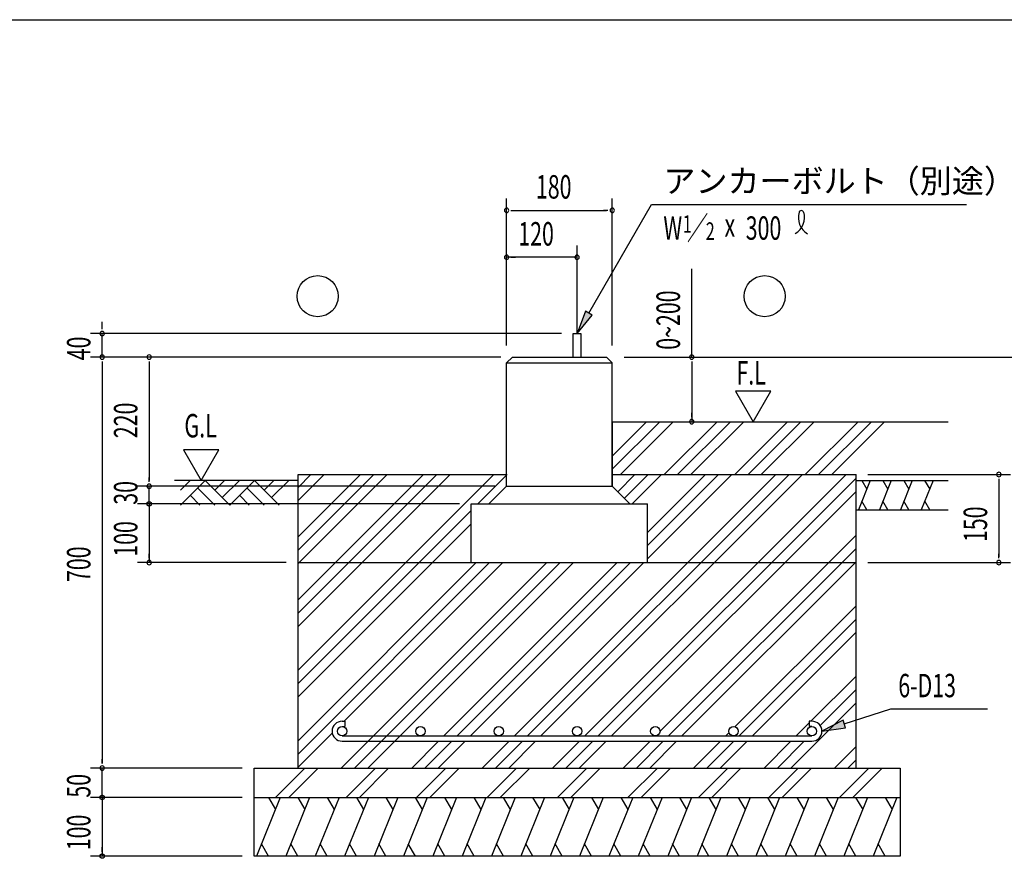
# Model space of a CAD drawing. Extents: x 868 to 32764, y 310 to 22484.
# Drawn here: x 16359 to 23065, y 16770 to 22484 of the extents above; entities that cross this region are included whole.
import ezdxf

# ---------------------------------------------------------------- set-up
doc = ezdxf.new("R2010")
doc.units = 0
doc.header["$LTSCALE"] = 80
for name, color, linetype in [('HATCH', 2, 'CONTINUOUS'), ('HIKIDASHI', 6, 'CONTINUOUS'), ('KISO_U', 6, 'CONTINUOUS'), ('SUNPOU', 4, 'CONTINUOUS'), ('U1', 3, 'CONTINUOUS'), ('U3', 6, 'CONTINUOUS'), ('WAKUSEN-01', 50, 'CONTINUOUS')]:
    doc.layers.add(name, color=color, linetype=linetype)
doc.styles.add('00', font='ROMANS', dxfattribs={"width": 0.666667, "bigfont": 'BIGFONT'})
doc.styles.add('01', font='ROMANS', dxfattribs={"height": 3, "bigfont": 'BIGFONT'})

msp = doc.modelspace()

# ---------------------------------------------------------------- linework, layer by layer
at = {"layer": 'HATCH'}
for p, q in [((22151.8, 19345), (22071, 19145)), ((22093.7, 19345), (22127.9, 19285.8)), ((22294.7, 19345), (22213.9, 19145)), ((22236.6, 19345), (22270.8, 19285.8)), ((22437.6, 19345), (22356.7, 19145)), ((22379.4, 19345), (22413.6, 19285.8)), ((22580.4, 19345), (22499.6, 19145)), ((22522.3, 19345), (22556.5, 19285.8)), ((22129.1, 19145), (22094.9, 19204.2)), ((22272, 19145), (22237.8, 19204.2)), ((22414.8, 19145), (22380.7, 19204.2)), ((22557.7, 19145), (22523.5, 19204.2)), ((18133.7, 17185), (17972, 16785)), ((18052.3, 17185), (18100.2, 17102.1)), ((18333.7, 17185), (18172, 16785)), ((18252.3, 17185), (18300.2, 17102.1)), ((18533.7, 17185), (18372, 16785)), ((18452.3, 17185), (18500.2, 17102.1)), ((18733.7, 17185), (18572, 16785)), ((18652.3, 17185), (18700.2, 17102.1)), ((18933.7, 17185), (18772, 16785)), ((18852.3, 17185), (18900.2, 17102.1)), ((19133.7, 17185), (18972, 16785)), ((19052.3, 17185), (19100.2, 17102.1)), ((19333.7, 17185), (19172, 16785)), ((19252.3, 17185), (19300.2, 17102.1)), ((19533.7, 17185), (19372, 16785)), ((19452.3, 17185), (19500.2, 17102.1)), ((19733.7, 17185), (19572, 16785)), ((19652.3, 17185), (19700.2, 17102.1)), ((19933.7, 17185), (19772, 16785)), ((19852.3, 17185), (19900.2, 17102.1)), ((20133.7, 17185), (19972, 16785)), ((20052.3, 17185), (20100.2, 17102.1)), ((20333.7, 17185), (20172, 16785)), ((20252.3, 17185), (20300.2, 17102.1)), ((20533.7, 17185), (20372, 16785)), ((20452.3, 17185), (20500.2, 17102.1)), ((20733.7, 17185), (20572, 16785)), ((20652.3, 17185), (20700.2, 17102.1)), ((20933.7, 17185), (20772, 16785)), ((20852.3, 17185), (20900.2, 17102.1)), ((21133.7, 17185), (20972, 16785)), ((21052.3, 17185), (21100.2, 17102.1)), ((21333.7, 17185), (21172, 16785)), ((21252.3, 17185), (21300.2, 17102.1)), ((21533.7, 17185), (21372, 16785)), ((21452.3, 17185), (21500.2, 17102.1)), ((21733.7, 17185), (21572, 16785)), ((21652.3, 17185), (21700.2, 17102.1)), ((21933.7, 17185), (21772, 16785)), ((21852.3, 17185), (21900.2, 17102.1)), ((22133.7, 17185), (21972, 16785)), ((22052.3, 17185), (22100.2, 17102.1)), ((22333.7, 17185), (22172, 16785)), ((22252.3, 17185), (22300.2, 17102.1)), ((18053.4, 16785), (18005.6, 16867.9)), ((18253.4, 16785), (18205.6, 16867.9)), ((18453.4, 16785), (18405.6, 16867.9)), ((18653.4, 16785), (18605.6, 16867.9)), ((18853.4, 16785), (18805.6, 16867.9)), ((19053.4, 16785), (19005.6, 16867.9)), ((19253.4, 16785), (19205.6, 16867.9)), ((19453.4, 16785), (19405.6, 16867.9)), ((19653.4, 16785), (19605.6, 16867.9)), ((19853.4, 16785), (19805.6, 16867.9)), ((20053.4, 16785), (20005.6, 16867.9)), ((20253.4, 16785), (20205.6, 16867.9)), ((20453.4, 16785), (20405.6, 16867.9)), ((20653.4, 16785), (20605.6, 16867.9)), ((20853.4, 16785), (20805.6, 16867.9)), ((21053.4, 16785), (21005.6, 16867.9)), ((21253.4, 16785), (21205.6, 16867.9)), ((21453.4, 16785), (21405.6, 16867.9)), ((21653.4, 16785), (21605.6, 16867.9)), ((21853.4, 16785), (21805.6, 16867.9)), ((22053.4, 16785), (22005.6, 16867.9)), ((22253.4, 16785), (22205.6, 16867.9))]:
    msp.add_line(p, q, dxfattribs=at)
at = {"layer": 'HIKIDASHI'}
for p, q in [((20234.7, 20483.6), (20662.8, 21225)), ((20662.8, 21225), (22806.8, 21225)), ((20211.6, 20496.9), (20154.7, 20345)), ((20154.7, 20345), (20257.8, 20470.2)), ((20257.8, 20470.2), (20211.6, 20496.9)), ((21975, 17685.3), (22291.1, 17787.5)), ((22291.1, 17787.5), (22950.3, 17787.5)), ((21966.8, 17710.6), (21822.7, 17636)), ((21983.2, 17659.9), (21966.8, 17710.6)), ((21822.7, 17636), (21983.2, 17659.9))]:
    msp.add_line(p, q, dxfattribs=at)
for centre, radius, start, end in [((21571.2, 21138.9), 132.7, 301.77123, 15.14039), ((21794.6, 21136.8), 132.7, 164.85961, 237.5045), ((21681.8, 21167.3), 15.9, 15.14039, 164.85961)]:
    msp.add_arc(centre, radius, start, end, dxfattribs=at)
for points in [[(20211.6, 20496.9), (20257.8, 20470.2), (20154.7, 20345)], [(21966.8, 17710.6), (21983.2, 17659.9), (21822.7, 17636)]]:
    msp.add_solid(points, dxfattribs=at)
at = {"layer": 'KISO_U'}
for p, q in [((20394.7, 19511), (20628.7, 19745)), ((20394.7, 19420.5), (20719.2, 19745)), ((20449.7, 19385), (20809.7, 19745)), ((20748.7, 19385), (21108.7, 19745)), ((20839.2, 19385), (21199.2, 19745)), ((20929.7, 19385), (21289.7, 19745)), ((21228.7, 19385), (21588.7, 19745)), ((21319.2, 19385), (21679.2, 19745)), ((21409.7, 19385), (21769.7, 19745)), ((21708.7, 19385), (22068.7, 19745)), ((21799.2, 19385), (22159.2, 19745)), ((21889.7, 19385), (22249.7, 19745)), ((18254.7, 19297.4), (18342.3, 19385)), ((18254.7, 19206.9), (18432.8, 19385)), ((18254.7, 18959.5), (18680.2, 19385)), ((18254.7, 18869), (18770.7, 19385)), ((18254.7, 18778.5), (18861.2, 19385)), ((18254.7, 18440.5), (19199.2, 19385)), ((18254.7, 18350), (19289.7, 19385)), ((18254.7, 18051), (19588.7, 19385)), ((18254.7, 18531), (19108.7, 19385)), ((19479.2, 19185), (19679.2, 19385)), ((19727.7, 17604), (21508.7, 19385)), ((19818.2, 17604), (21599.2, 19385)), ((19908.7, 17604), (21689.7, 19385)), ((20207.7, 17604), (21988.7, 19385)), ((20431.7, 19268), (20548.7, 19385)), ((20476.9, 19222.8), (20639.2, 19385)), ((20529.7, 19185), (20729.7, 19385)), ((20634.7, 18900.5), (21119.2, 19385)), ((20634.7, 18810), (21209.7, 19385)), ((20634.7, 18991), (21028.7, 19385)), ((20298.2, 17604), (22054.7, 19360.5)), ((20388.7, 17604), (22054.7, 19270)), ((18254.7, 17960.5), (19434.7, 19140.5)), ((18254.7, 17870), (19434.7, 19050)), ((20719.9, 17636.2), (22054.7, 18971)), ((20778.2, 17604), (22054.7, 18880.5)), ((18254.7, 17480.5), (19559.2, 18785)), ((18254.7, 17571), (19468.7, 18785)), ((18548.7, 17385), (19948.7, 18785)), ((18568.7, 17704), (19649.7, 18785)), ((18639.2, 17385), (20039.2, 18785)), ((18729.7, 17385), (20129.7, 18785)), ((19247.7, 17604), (20428.7, 18785)), ((19338.2, 17604), (20519.2, 18785)), ((19428.7, 17604), (20609.7, 18785)), ((20868.7, 17604), (22054.7, 18790)), ((21230.3, 17666.7), (22054.7, 18491)), ((21258.2, 17604), (22054.7, 18400.5)), ((21348.7, 17604), (22054.7, 18310)), ((21747.7, 17704), (22054.7, 18011)), ((21809.9, 17675.8), (22054.7, 17920.5)), ((21609.7, 17385), (22054.7, 17830)), ((21647.7, 17604), (21736.7, 17693.1)), ((18254.7, 17390), (18487.9, 17623.2)), ((21167.7, 17604), (21190.5, 17626.8)), ((19028.7, 17385), (19211.7, 17568)), ((19119.2, 17385), (19302.2, 17568)), ((19209.7, 17385), (19392.7, 17568)), ((19508.7, 17385), (19691.7, 17568)), ((19599.2, 17385), (19782.2, 17568)), ((19689.7, 17385), (19872.7, 17568)), ((19988.7, 17385), (20171.7, 17568)), ((20079.2, 17385), (20262.2, 17568)), ((20169.7, 17385), (20352.7, 17568)), ((20468.7, 17385), (20651.7, 17568)), ((20559.2, 17385), (20742.2, 17568)), ((20649.7, 17385), (20832.7, 17568)), ((20948.7, 17385), (21131.7, 17568)), ((21039.2, 17385), (21222.2, 17568)), ((21129.7, 17385), (21312.7, 17568)), ((21428.7, 17385), (21611.7, 17568)), ((21519.2, 17385), (21702.2, 17568)), ((21908.7, 17385), (22054.7, 17531)), ((21999.2, 17385), (22054.7, 17440.5)), ((18101.7, 17185), (18301.7, 17385)), ((18192.2, 17185), (18390.9, 17383.7)), ((18581.7, 17185), (18781.7, 17385)), ((18672.2, 17185), (18870.9, 17383.7)), ((19061.7, 17185), (19261.7, 17385)), ((19152.2, 17185), (19350.9, 17383.7)), ((19541.7, 17185), (19741.7, 17385)), ((19632.2, 17185), (19832.2, 17385)), ((20021.7, 17185), (20221.7, 17385)), ((20112.2, 17185), (20312.2, 17385)), ((20501.7, 17185), (20701.7, 17385)), ((20592.2, 17185), (20790.9, 17383.7)), ((20981.7, 17185), (21181.7, 17385)), ((21072.2, 17185), (21270.9, 17383.7)), ((21461.7, 17185), (21661.7, 17385)), ((21552.2, 17185), (21750.9, 17383.7)), ((21941.7, 17185), (22141.7, 17385)), ((22032.2, 17185), (22232.2, 17385))]:
    msp.add_line(p, q, dxfattribs=at)
at = {"layer": 'SUNPOU'}
for p, q in [((19674.7, 20265), (19674.7, 21265)), ((20394.7, 20265), (20394.7, 21265)), ((19704.7, 21185), (19734.7, 21185)), ((19714.7, 21185), (20354.7, 21185)), ((20364.7, 21185), (20334.7, 21185)), ((19674.7, 20265), (19674.7, 20945)), ((20154.7, 20345), (20154.7, 20945)), ((20154.7, 20865), (19674.7, 20865)), ((19704.7, 20865), (19734.7, 20865)), ((20124.7, 20865), (20094.7, 20865)), ((20935.8, 20185), (20935.8, 20786.8)), ((16920.6, 20385), (16920.6, 20425)), ((16920.6, 20375), (16920.6, 20405)), ((20048.7, 20345), (16840.6, 20345)), ((16920.6, 20185), (16920.6, 20345)), ((19594.7, 20185), (16840.6, 20185)), ((19594.7, 20185), (16840.6, 20185)), ((19634.7, 20185), (16840.6, 20185)), ((20474.7, 20185), (23427.7, 20185)), ((16920.6, 20155), (16920.6, 20125)), ((16920.6, 20155), (16920.6, 20125)), ((16920.6, 20145), (16920.6, 17415)), ((16920.6, 20145), (16920.6, 20105)), ((17240.6, 20155), (17240.6, 20125)), ((17240.6, 20145), (17240.6, 19345)), ((20935.8, 20155), (20935.8, 20125)), ((20935.8, 20145), (20935.8, 19745)), ((21474.6, 19952.7), (21234.8, 19952.7)), ((21234.8, 19952.7), (21354.7, 19745)), ((21354.7, 19745), (21474.6, 19952.7)), ((20935.8, 19775), (20935.8, 19805)), ((17715.2, 19552.7), (17475.3, 19552.7)), ((17475.3, 19552.7), (17595.2, 19345)), ((17595.2, 19345), (17715.2, 19552.7)), ((22134.7, 19385), (23107.7, 19385)), ((17240.6, 19335), (17240.6, 19365)), ((17240.6, 19335), (17240.6, 19365)), ((17240.6, 19335), (17240.6, 19365)), ((23027.7, 19355), (23027.7, 19325)), ((23027.7, 19345), (23027.7, 18825)), ((17434.7, 19305), (17160.6, 19305)), ((17434.7, 19305), (17160.6, 19305)), ((17434.7, 19305), (17160.6, 19305)), ((19594.7, 19305), (17160.6, 19305)), ((17240.6, 19185), (17240.6, 19305)), ((17240.6, 19225), (17240.6, 19265)), ((17434.7, 19185), (17160.6, 19185)), ((19354.7, 19185), (17160.6, 19185)), ((17240.6, 19215), (17240.6, 19245)), ((17240.6, 19185), (17240.6, 18785)), ((17240.6, 19155), (17240.6, 19125)), ((17240.6, 19145), (17240.6, 19105)), ((17240.6, 18815), (17240.6, 18845)), ((23027.7, 18815), (23027.7, 18845)), ((18174.7, 18785), (17160.6, 18785)), ((22134.7, 18785), (23107.7, 18785)), ((16920.6, 17415), (16920.6, 17445)), ((17874.7, 17385), (16840.6, 17385)), ((16920.6, 17185), (16920.6, 17385)), ((16920.6, 17225), (16920.6, 17265)), ((16920.6, 17215), (16920.6, 17245)), ((17874.7, 17185), (16840.6, 17185)), ((17874.7, 17185), (16840.6, 17185)), ((16920.6, 17185), (16920.6, 16785)), ((16920.6, 17155), (16920.6, 17125)), ((16920.6, 17145), (16920.6, 17105)), ((16920.6, 16815), (16920.6, 16845)), ((17874.7, 16785), (16840.6, 16785))]:
    msp.add_line(p, q, dxfattribs=at)
for points in [[(17240.6, 19170, 0), (17240.2, 19170, 0), (17239.9, 19170, 0), (17239.5, 19170, 0), (17239.1, 19170.1, 0), (17238.8, 19170.1, 0), (17238.4, 19170.2, 0), (17238, 19170.2, 0), (17237.7, 19170.3, 0), (17237.3, 19170.4, 0), (17236.9, 19170.5, 0), (17236.6, 19170.5, 0), (17236.2, 19170.6, 0), (17235.9, 19170.8, 0), (17235.5, 19170.9, 0), (17235.2, 19171, 0), (17234.8, 19171.1, 0), (17234.5, 19171.3, 0), (17234.2, 19171.4, 0), (17233.8, 19171.6, 0), (17233.5, 19171.8, 0), (17233.2, 19171.9, 0), (17232.9, 19172.1, 0), (17232.6, 19172.3, 0), (17232.3, 19172.5, 0), (17232, 19172.7, 0), (17231.7, 19173, 0), (17231.4, 19173.2, 0), (17231.1, 19173.4, 0), (17230.8, 19173.6, 0), (17230.5, 19173.9, 0), (17230.2, 19174.1, 0), (17230, 19174.4, 0), (17229.7, 19174.7, 0), (17229.5, 19174.9, 0), (17229.2, 19175.2, 0), (17229, 19175.5, 0), (17228.8, 19175.8, 0), (17228.5, 19176.1, 0), (17228.3, 19176.4, 0), (17228.1, 19176.7, 0), (17227.9, 19177, 0), (17227.7, 19177.3, 0), (17227.5, 19177.6, 0), (17227.4, 19177.9, 0), (17227.2, 19178.3, 0), (17227, 19178.6, 0), (17226.9, 19178.9, 0), (17226.7, 19179.3, 0), (17226.6, 19179.6, 0), (17226.5, 19179.9, 0), (17226.3, 19180.3, 0), (17226.2, 19180.6, 0), (17226.1, 19181, 0), (17226, 19181.4, 0), (17226, 19181.7, 0), (17225.9, 19182.1, 0), (17225.8, 19182.4, 0), (17225.8, 19182.8, 0), (17225.7, 19183.2, 0), (17225.7, 19183.5, 0), (17225.6, 19183.9, 0), (17225.6, 19184.3, 0), (17225.6, 19184.6, 0), (17225.6, 19185, 0), (17225.6, 19185.4, 0), (17225.6, 19185.7, 0), (17225.6, 19186.1, 0), (17225.7, 19186.5, 0), (17225.7, 19186.8, 0), (17225.8, 19187.2, 0), (17225.8, 19187.6, 0), (17225.9, 19187.9, 0), (17226, 19188.3, 0), (17226, 19188.6, 0), (17226.1, 19189, 0), (17226.2, 19189.4, 0), (17226.3, 19189.7, 0), (17226.5, 19190.1, 0), (17226.6, 19190.4, 0), (17226.7, 19190.7, 0), (17226.9, 19191.1, 0), (17227, 19191.4, 0), (17227.2, 19191.7, 0), (17227.4, 19192.1, 0), (17227.5, 19192.4, 0), (17227.7, 19192.7, 0), (17227.9, 19193, 0), (17228.1, 19193.3, 0), (17228.3, 19193.6, 0), (17228.5, 19193.9, 0), (17228.8, 19194.2, 0), (17229, 19194.5, 0), (17229.2, 19194.8, 0), (17229.5, 19195.1, 0), (17229.7, 19195.3, 0), (17230, 19195.6, 0), (17230.2, 19195.9, 0), (17230.5, 19196.1, 0), (17230.8, 19196.4, 0), (17231.1, 19196.6, 0), (17231.4, 19196.8, 0), (17231.7, 19197, 0), (17232, 19197.3, 0), (17232.3, 19197.5, 0), (17232.6, 19197.7, 0), (17232.9, 19197.9, 0), (17233.2, 19198.1, 0), (17233.5, 19198.2, 0), (17233.8, 19198.4, 0), (17234.2, 19198.6, 0), (17234.5, 19198.7, 0), (17234.8, 19198.9, 0), (17235.2, 19199, 0), (17235.5, 19199.1, 0), (17235.9, 19199.2, 0), (17236.2, 19199.4, 0), (17236.6, 19199.5, 0), (17236.9, 19199.6, 0), (17237.3, 19199.6, 0), (17237.7, 19199.7, 0), (17238, 19199.8, 0), (17238.4, 19199.8, 0), (17238.8, 19199.9, 0), (17239.1, 19199.9, 0), (17239.5, 19200, 0), (17239.9, 19200, 0), (17240.2, 19200, 0), (17240.6, 19200, 0)], [(17240.6, 19170, 0), (17240.2, 19170, 0), (17239.9, 19170, 0), (17239.5, 19170, 0), (17239.1, 19170.1, 0), (17238.8, 19170.1, 0), (17238.4, 19170.2, 0), (17238, 19170.2, 0), (17237.7, 19170.3, 0), (17237.3, 19170.4, 0), (17236.9, 19170.5, 0), (17236.6, 19170.5, 0), (17236.2, 19170.6, 0), (17235.9, 19170.8, 0), (17235.5, 19170.9, 0), (17235.2, 19171, 0), (17234.8, 19171.1, 0), (17234.5, 19171.3, 0), (17234.2, 19171.4, 0), (17233.8, 19171.6, 0), (17233.5, 19171.8, 0), (17233.2, 19171.9, 0), (17232.9, 19172.1, 0), (17232.6, 19172.3, 0), (17232.3, 19172.5, 0), (17232, 19172.7, 0), (17231.7, 19173, 0), (17231.4, 19173.2, 0), (17231.1, 19173.4, 0), (17230.8, 19173.6, 0), (17230.5, 19173.9, 0), (17230.2, 19174.1, 0), (17230, 19174.4, 0), (17229.7, 19174.7, 0), (17229.5, 19174.9, 0), (17229.2, 19175.2, 0), (17229, 19175.5, 0), (17228.8, 19175.8, 0), (17228.5, 19176.1, 0), (17228.3, 19176.4, 0), (17228.1, 19176.7, 0), (17227.9, 19177, 0), (17227.7, 19177.3, 0), (17227.5, 19177.6, 0), (17227.4, 19177.9, 0), (17227.2, 19178.3, 0), (17227, 19178.6, 0), (17226.9, 19178.9, 0), (17226.7, 19179.3, 0), (17226.6, 19179.6, 0), (17226.5, 19179.9, 0), (17226.3, 19180.3, 0), (17226.2, 19180.6, 0), (17226.1, 19181, 0), (17226, 19181.4, 0), (17226, 19181.7, 0), (17225.9, 19182.1, 0), (17225.8, 19182.4, 0), (17225.8, 19182.8, 0), (17225.7, 19183.2, 0), (17225.7, 19183.5, 0), (17225.6, 19183.9, 0), (17225.6, 19184.3, 0), (17225.6, 19184.6, 0), (17225.6, 19185, 0), (17225.6, 19185.4, 0), (17225.6, 19185.7, 0), (17225.6, 19186.1, 0), (17225.7, 19186.5, 0), (17225.7, 19186.8, 0), (17225.8, 19187.2, 0), (17225.8, 19187.6, 0), (17225.9, 19187.9, 0), (17226, 19188.3, 0), (17226, 19188.6, 0), (17226.1, 19189, 0), (17226.2, 19189.4, 0), (17226.3, 19189.7, 0), (17226.5, 19190.1, 0), (17226.6, 19190.4, 0), (17226.7, 19190.7, 0), (17226.9, 19191.1, 0), (17227, 19191.4, 0), (17227.2, 19191.7, 0), (17227.4, 19192.1, 0), (17227.5, 19192.4, 0), (17227.7, 19192.7, 0), (17227.9, 19193, 0), (17228.1, 19193.3, 0), (17228.3, 19193.6, 0), (17228.5, 19193.9, 0), (17228.8, 19194.2, 0), (17229, 19194.5, 0), (17229.2, 19194.8, 0), (17229.5, 19195.1, 0), (17229.7, 19195.3, 0), (17230, 19195.6, 0), (17230.2, 19195.9, 0), (17230.5, 19196.1, 0), (17230.8, 19196.4, 0), (17231.1, 19196.6, 0), (17231.4, 19196.8, 0), (17231.7, 19197, 0), (17232, 19197.3, 0), (17232.3, 19197.5, 0), (17232.6, 19197.7, 0), (17232.9, 19197.9, 0), (17233.2, 19198.1, 0), (17233.5, 19198.2, 0), (17233.8, 19198.4, 0), (17234.2, 19198.6, 0), (17234.5, 19198.7, 0), (17234.8, 19198.9, 0), (17235.2, 19199, 0), (17235.5, 19199.1, 0), (17235.9, 19199.2, 0), (17236.2, 19199.4, 0), (17236.6, 19199.5, 0), (17236.9, 19199.6, 0), (17237.3, 19199.6, 0), (17237.7, 19199.7, 0), (17238, 19199.8, 0), (17238.4, 19199.8, 0), (17238.8, 19199.9, 0), (17239.1, 19199.9, 0), (17239.5, 19200, 0), (17239.9, 19200, 0), (17240.2, 19200, 0), (17240.6, 19200, 0)], [(17240.6, 19200, 0), (17241, 19200, 0), (17241.3, 19200, 0), (17241.7, 19200, 0), (17242.1, 19199.9, 0), (17242.4, 19199.9, 0), (17242.8, 19199.8, 0), (17243.2, 19199.8, 0), (17243.5, 19199.7, 0), (17243.9, 19199.6, 0), (17244.2, 19199.6, 0), (17244.6, 19199.5, 0), (17244.9, 19199.4, 0), (17245.3, 19199.2, 0), (17245.6, 19199.1, 0), (17246, 19199, 0), (17246.3, 19198.9, 0), (17246.7, 19198.7, 0), (17247, 19198.6, 0), (17247.3, 19198.4, 0), (17247.7, 19198.2, 0), (17248, 19198.1, 0), (17248.3, 19197.9, 0), (17248.6, 19197.7, 0), (17248.9, 19197.5, 0), (17249.2, 19197.3, 0), (17249.5, 19197, 0), (17249.8, 19196.8, 0), (17250.1, 19196.6, 0), (17250.4, 19196.4, 0), (17250.7, 19196.1, 0), (17250.9, 19195.9, 0), (17251.2, 19195.6, 0), (17251.5, 19195.3, 0), (17251.7, 19195.1, 0), (17251.9, 19194.8, 0), (17252.2, 19194.5, 0), (17252.4, 19194.2, 0), (17252.6, 19193.9, 0), (17252.9, 19193.6, 0), (17253.1, 19193.3, 0), (17253.3, 19193, 0), (17253.5, 19192.7, 0), (17253.6, 19192.4, 0), (17253.8, 19192.1, 0), (17254, 19191.7, 0), (17254.1, 19191.4, 0), (17254.3, 19191.1, 0), (17254.4, 19190.7, 0), (17254.6, 19190.4, 0), (17254.7, 19190.1, 0), (17254.8, 19189.7, 0), (17254.9, 19189.4, 0), (17255, 19189, 0), (17255.1, 19188.6, 0), (17255.2, 19188.3, 0), (17255.3, 19187.9, 0), (17255.4, 19187.6, 0), (17255.4, 19187.2, 0), (17255.5, 19186.8, 0), (17255.5, 19186.5, 0), (17255.5, 19186.1, 0), (17255.6, 19185.7, 0), (17255.6, 19185.4, 0), (17255.6, 19185, 0), (17255.6, 19184.6, 0), (17255.6, 19184.3, 0), (17255.5, 19183.9, 0), (17255.5, 19183.5, 0), (17255.5, 19183.2, 0), (17255.4, 19182.8, 0), (17255.4, 19182.4, 0), (17255.3, 19182.1, 0), (17255.2, 19181.7, 0), (17255.1, 19181.4, 0), (17255, 19181, 0), (17254.9, 19180.6, 0), (17254.8, 19180.3, 0), (17254.7, 19179.9, 0), (17254.6, 19179.6, 0), (17254.4, 19179.3, 0), (17254.3, 19178.9, 0), (17254.1, 19178.6, 0), (17254, 19178.3, 0), (17253.8, 19177.9, 0), (17253.6, 19177.6, 0), (17253.5, 19177.3, 0), (17253.3, 19177, 0), (17253.1, 19176.7, 0), (17252.9, 19176.4, 0), (17252.6, 19176.1, 0), (17252.4, 19175.8, 0), (17252.2, 19175.5, 0), (17251.9, 19175.2, 0), (17251.7, 19174.9, 0), (17251.5, 19174.7, 0), (17251.2, 19174.4, 0), (17250.9, 19174.1, 0), (17250.7, 19173.9, 0), (17250.4, 19173.6, 0), (17250.1, 19173.4, 0), (17249.8, 19173.2, 0), (17249.5, 19173, 0), (17249.2, 19172.7, 0), (17248.9, 19172.5, 0), (17248.6, 19172.3, 0), (17248.3, 19172.1, 0), (17248, 19171.9, 0), (17247.7, 19171.8, 0), (17247.3, 19171.6, 0), (17247, 19171.4, 0), (17246.7, 19171.3, 0), (17246.3, 19171.1, 0), (17246, 19171, 0), (17245.6, 19170.9, 0), (17245.3, 19170.8, 0), (17244.9, 19170.6, 0), (17244.6, 19170.5, 0), (17244.2, 19170.5, 0), (17243.9, 19170.4, 0), (17243.5, 19170.3, 0), (17243.2, 19170.2, 0), (17242.8, 19170.2, 0), (17242.4, 19170.1, 0), (17242.1, 19170.1, 0), (17241.7, 19170, 0), (17241.3, 19170, 0), (17241, 19170, 0), (17240.6, 19170, 0)], [(17240.6, 19200, 0), (17241, 19200, 0), (17241.3, 19200, 0), (17241.7, 19200, 0), (17242.1, 19199.9, 0), (17242.4, 19199.9, 0), (17242.8, 19199.8, 0), (17243.2, 19199.8, 0), (17243.5, 19199.7, 0), (17243.9, 19199.6, 0), (17244.2, 19199.6, 0), (17244.6, 19199.5, 0), (17244.9, 19199.4, 0), (17245.3, 19199.2, 0), (17245.6, 19199.1, 0), (17246, 19199, 0), (17246.3, 19198.9, 0), (17246.7, 19198.7, 0), (17247, 19198.6, 0), (17247.3, 19198.4, 0), (17247.7, 19198.2, 0), (17248, 19198.1, 0), (17248.3, 19197.9, 0), (17248.6, 19197.7, 0), (17248.9, 19197.5, 0), (17249.2, 19197.3, 0), (17249.5, 19197, 0), (17249.8, 19196.8, 0), (17250.1, 19196.6, 0), (17250.4, 19196.4, 0), (17250.7, 19196.1, 0), (17250.9, 19195.9, 0), (17251.2, 19195.6, 0), (17251.5, 19195.3, 0), (17251.7, 19195.1, 0), (17251.9, 19194.8, 0), (17252.2, 19194.5, 0), (17252.4, 19194.2, 0), (17252.6, 19193.9, 0), (17252.9, 19193.6, 0), (17253.1, 19193.3, 0), (17253.3, 19193, 0), (17253.5, 19192.7, 0), (17253.6, 19192.4, 0), (17253.8, 19192.1, 0), (17254, 19191.7, 0), (17254.1, 19191.4, 0), (17254.3, 19191.1, 0), (17254.4, 19190.7, 0), (17254.6, 19190.4, 0), (17254.7, 19190.1, 0), (17254.8, 19189.7, 0), (17254.9, 19189.4, 0), (17255, 19189, 0), (17255.1, 19188.6, 0), (17255.2, 19188.3, 0), (17255.3, 19187.9, 0), (17255.4, 19187.6, 0), (17255.4, 19187.2, 0), (17255.5, 19186.8, 0), (17255.5, 19186.5, 0), (17255.5, 19186.1, 0), (17255.6, 19185.7, 0), (17255.6, 19185.4, 0), (17255.6, 19185, 0), (17255.6, 19184.6, 0), (17255.6, 19184.3, 0), (17255.5, 19183.9, 0), (17255.5, 19183.5, 0), (17255.5, 19183.2, 0), (17255.4, 19182.8, 0), (17255.4, 19182.4, 0), (17255.3, 19182.1, 0), (17255.2, 19181.7, 0), (17255.1, 19181.4, 0), (17255, 19181, 0), (17254.9, 19180.6, 0), (17254.8, 19180.3, 0), (17254.7, 19179.9, 0), (17254.6, 19179.6, 0), (17254.4, 19179.3, 0), (17254.3, 19178.9, 0), (17254.1, 19178.6, 0), (17254, 19178.3, 0), (17253.8, 19177.9, 0), (17253.6, 19177.6, 0), (17253.5, 19177.3, 0), (17253.3, 19177, 0), (17253.1, 19176.7, 0), (17252.9, 19176.4, 0), (17252.6, 19176.1, 0), (17252.4, 19175.8, 0), (17252.2, 19175.5, 0), (17251.9, 19175.2, 0), (17251.7, 19174.9, 0), (17251.5, 19174.7, 0), (17251.2, 19174.4, 0), (17250.9, 19174.1, 0), (17250.7, 19173.9, 0), (17250.4, 19173.6, 0), (17250.1, 19173.4, 0), (17249.8, 19173.2, 0), (17249.5, 19173, 0), (17249.2, 19172.7, 0), (17248.9, 19172.5, 0), (17248.6, 19172.3, 0), (17248.3, 19172.1, 0), (17248, 19171.9, 0), (17247.7, 19171.8, 0), (17247.3, 19171.6, 0), (17247, 19171.4, 0), (17246.7, 19171.3, 0), (17246.3, 19171.1, 0), (17246, 19171, 0), (17245.6, 19170.9, 0), (17245.3, 19170.8, 0), (17244.9, 19170.6, 0), (17244.6, 19170.5, 0), (17244.2, 19170.5, 0), (17243.9, 19170.4, 0), (17243.5, 19170.3, 0), (17243.2, 19170.2, 0), (17242.8, 19170.2, 0), (17242.4, 19170.1, 0), (17242.1, 19170.1, 0), (17241.7, 19170, 0), (17241.3, 19170, 0), (17241, 19170, 0), (17240.6, 19170, 0)], [(16920.6, 17170, 0), (16920.2, 17170, 0), (16919.9, 17170, 0), (16919.5, 17170, 0), (16919.1, 17170.1, 0), (16918.8, 17170.1, 0), (16918.4, 17170.2, 0), (16918, 17170.2, 0), (16917.7, 17170.3, 0), (16917.3, 17170.4, 0), (16916.9, 17170.5, 0), (16916.6, 17170.5, 0), (16916.2, 17170.6, 0), (16915.9, 17170.8, 0), (16915.5, 17170.9, 0), (16915.2, 17171, 0), (16914.8, 17171.1, 0), (16914.5, 17171.3, 0), (16914.2, 17171.4, 0), (16913.8, 17171.6, 0), (16913.5, 17171.8, 0), (16913.2, 17171.9, 0), (16912.9, 17172.1, 0), (16912.6, 17172.3, 0), (16912.3, 17172.5, 0), (16912, 17172.7, 0), (16911.7, 17173, 0), (16911.4, 17173.2, 0), (16911.1, 17173.4, 0), (16910.8, 17173.6, 0), (16910.5, 17173.9, 0), (16910.2, 17174.1, 0), (16910, 17174.4, 0), (16909.7, 17174.7, 0), (16909.5, 17174.9, 0), (16909.2, 17175.2, 0), (16909, 17175.5, 0), (16908.8, 17175.8, 0), (16908.5, 17176.1, 0), (16908.3, 17176.4, 0), (16908.1, 17176.7, 0), (16907.9, 17177, 0), (16907.7, 17177.3, 0), (16907.5, 17177.6, 0), (16907.4, 17177.9, 0), (16907.2, 17178.3, 0), (16907, 17178.6, 0), (16906.9, 17178.9, 0), (16906.7, 17179.3, 0), (16906.6, 17179.6, 0), (16906.5, 17179.9, 0), (16906.3, 17180.3, 0), (16906.2, 17180.6, 0), (16906.1, 17181, 0), (16906, 17181.4, 0), (16906, 17181.7, 0), (16905.9, 17182.1, 0), (16905.8, 17182.4, 0), (16905.8, 17182.8, 0), (16905.7, 17183.2, 0), (16905.7, 17183.5, 0), (16905.6, 17183.9, 0), (16905.6, 17184.3, 0), (16905.6, 17184.6, 0), (16905.6, 17185, 0), (16905.6, 17185.4, 0), (16905.6, 17185.7, 0), (16905.6, 17186.1, 0), (16905.7, 17186.5, 0), (16905.7, 17186.8, 0), (16905.8, 17187.2, 0), (16905.8, 17187.6, 0), (16905.9, 17187.9, 0), (16906, 17188.3, 0), (16906, 17188.6, 0), (16906.1, 17189, 0), (16906.2, 17189.4, 0), (16906.3, 17189.7, 0), (16906.5, 17190.1, 0), (16906.6, 17190.4, 0), (16906.7, 17190.7, 0), (16906.9, 17191.1, 0), (16907, 17191.4, 0), (16907.2, 17191.7, 0), (16907.4, 17192.1, 0), (16907.5, 17192.4, 0), (16907.7, 17192.7, 0), (16907.9, 17193, 0), (16908.1, 17193.3, 0), (16908.3, 17193.6, 0), (16908.5, 17193.9, 0), (16908.8, 17194.2, 0), (16909, 17194.5, 0), (16909.2, 17194.8, 0), (16909.5, 17195.1, 0), (16909.7, 17195.3, 0), (16910, 17195.6, 0), (16910.2, 17195.9, 0), (16910.5, 17196.1, 0), (16910.8, 17196.4, 0), (16911.1, 17196.6, 0), (16911.4, 17196.8, 0), (16911.7, 17197, 0), (16912, 17197.3, 0), (16912.3, 17197.5, 0), (16912.6, 17197.7, 0), (16912.9, 17197.9, 0), (16913.2, 17198.1, 0), (16913.5, 17198.2, 0), (16913.8, 17198.4, 0), (16914.2, 17198.6, 0), (16914.5, 17198.7, 0), (16914.8, 17198.9, 0), (16915.2, 17199, 0), (16915.5, 17199.1, 0), (16915.9, 17199.2, 0), (16916.2, 17199.4, 0), (16916.6, 17199.5, 0), (16916.9, 17199.6, 0), (16917.3, 17199.6, 0), (16917.7, 17199.7, 0), (16918, 17199.8, 0), (16918.4, 17199.8, 0), (16918.8, 17199.9, 0), (16919.1, 17199.9, 0), (16919.5, 17200, 0), (16919.9, 17200, 0), (16920.2, 17200, 0), (16920.6, 17200, 0)], [(16920.6, 17170, 0), (16920.2, 17170, 0), (16919.9, 17170, 0), (16919.5, 17170, 0), (16919.1, 17170.1, 0), (16918.8, 17170.1, 0), (16918.4, 17170.2, 0), (16918, 17170.2, 0), (16917.7, 17170.3, 0), (16917.3, 17170.4, 0), (16916.9, 17170.5, 0), (16916.6, 17170.5, 0), (16916.2, 17170.6, 0), (16915.9, 17170.8, 0), (16915.5, 17170.9, 0), (16915.2, 17171, 0), (16914.8, 17171.1, 0), (16914.5, 17171.3, 0), (16914.2, 17171.4, 0), (16913.8, 17171.6, 0), (16913.5, 17171.8, 0), (16913.2, 17171.9, 0), (16912.9, 17172.1, 0), (16912.6, 17172.3, 0), (16912.3, 17172.5, 0), (16912, 17172.7, 0), (16911.7, 17173, 0), (16911.4, 17173.2, 0), (16911.1, 17173.4, 0), (16910.8, 17173.6, 0), (16910.5, 17173.9, 0), (16910.2, 17174.1, 0), (16910, 17174.4, 0), (16909.7, 17174.7, 0), (16909.5, 17174.9, 0), (16909.2, 17175.2, 0), (16909, 17175.5, 0), (16908.8, 17175.8, 0), (16908.5, 17176.1, 0), (16908.3, 17176.4, 0), (16908.1, 17176.7, 0), (16907.9, 17177, 0), (16907.7, 17177.3, 0), (16907.5, 17177.6, 0), (16907.4, 17177.9, 0), (16907.2, 17178.3, 0), (16907, 17178.6, 0), (16906.9, 17178.9, 0), (16906.7, 17179.3, 0), (16906.6, 17179.6, 0), (16906.5, 17179.9, 0), (16906.3, 17180.3, 0), (16906.2, 17180.6, 0), (16906.1, 17181, 0), (16906, 17181.4, 0), (16906, 17181.7, 0), (16905.9, 17182.1, 0), (16905.8, 17182.4, 0), (16905.8, 17182.8, 0), (16905.7, 17183.2, 0), (16905.7, 17183.5, 0), (16905.6, 17183.9, 0), (16905.6, 17184.3, 0), (16905.6, 17184.6, 0), (16905.6, 17185, 0), (16905.6, 17185.4, 0), (16905.6, 17185.7, 0), (16905.6, 17186.1, 0), (16905.7, 17186.5, 0), (16905.7, 17186.8, 0), (16905.8, 17187.2, 0), (16905.8, 17187.6, 0), (16905.9, 17187.9, 0), (16906, 17188.3, 0), (16906, 17188.6, 0), (16906.1, 17189, 0), (16906.2, 17189.4, 0), (16906.3, 17189.7, 0), (16906.5, 17190.1, 0), (16906.6, 17190.4, 0), (16906.7, 17190.7, 0), (16906.9, 17191.1, 0), (16907, 17191.4, 0), (16907.2, 17191.7, 0), (16907.4, 17192.1, 0), (16907.5, 17192.4, 0), (16907.7, 17192.7, 0), (16907.9, 17193, 0), (16908.1, 17193.3, 0), (16908.3, 17193.6, 0), (16908.5, 17193.9, 0), (16908.8, 17194.2, 0), (16909, 17194.5, 0), (16909.2, 17194.8, 0), (16909.5, 17195.1, 0), (16909.7, 17195.3, 0), (16910, 17195.6, 0), (16910.2, 17195.9, 0), (16910.5, 17196.1, 0), (16910.8, 17196.4, 0), (16911.1, 17196.6, 0), (16911.4, 17196.8, 0), (16911.7, 17197, 0), (16912, 17197.3, 0), (16912.3, 17197.5, 0), (16912.6, 17197.7, 0), (16912.9, 17197.9, 0), (16913.2, 17198.1, 0), (16913.5, 17198.2, 0), (16913.8, 17198.4, 0), (16914.2, 17198.6, 0), (16914.5, 17198.7, 0), (16914.8, 17198.9, 0), (16915.2, 17199, 0), (16915.5, 17199.1, 0), (16915.9, 17199.2, 0), (16916.2, 17199.4, 0), (16916.6, 17199.5, 0), (16916.9, 17199.6, 0), (16917.3, 17199.6, 0), (16917.7, 17199.7, 0), (16918, 17199.8, 0), (16918.4, 17199.8, 0), (16918.8, 17199.9, 0), (16919.1, 17199.9, 0), (16919.5, 17200, 0), (16919.9, 17200, 0), (16920.2, 17200, 0), (16920.6, 17200, 0)], [(16920.6, 17200, 0), (16921, 17200, 0), (16921.3, 17200, 0), (16921.7, 17200, 0), (16922.1, 17199.9, 0), (16922.4, 17199.9, 0), (16922.8, 17199.8, 0), (16923.2, 17199.8, 0), (16923.5, 17199.7, 0), (16923.9, 17199.6, 0), (16924.2, 17199.6, 0), (16924.6, 17199.5, 0), (16924.9, 17199.4, 0), (16925.3, 17199.2, 0), (16925.6, 17199.1, 0), (16926, 17199, 0), (16926.3, 17198.9, 0), (16926.7, 17198.7, 0), (16927, 17198.6, 0), (16927.3, 17198.4, 0), (16927.7, 17198.2, 0), (16928, 17198.1, 0), (16928.3, 17197.9, 0), (16928.6, 17197.7, 0), (16928.9, 17197.5, 0), (16929.2, 17197.3, 0), (16929.5, 17197, 0), (16929.8, 17196.8, 0), (16930.1, 17196.6, 0), (16930.4, 17196.4, 0), (16930.7, 17196.1, 0), (16930.9, 17195.9, 0), (16931.2, 17195.6, 0), (16931.5, 17195.3, 0), (16931.7, 17195.1, 0), (16931.9, 17194.8, 0), (16932.2, 17194.5, 0), (16932.4, 17194.2, 0), (16932.6, 17193.9, 0), (16932.9, 17193.6, 0), (16933.1, 17193.3, 0), (16933.3, 17193, 0), (16933.5, 17192.7, 0), (16933.6, 17192.4, 0), (16933.8, 17192.1, 0), (16934, 17191.7, 0), (16934.1, 17191.4, 0), (16934.3, 17191.1, 0), (16934.4, 17190.7, 0), (16934.6, 17190.4, 0), (16934.7, 17190.1, 0), (16934.8, 17189.7, 0), (16934.9, 17189.4, 0), (16935, 17189, 0), (16935.1, 17188.6, 0), (16935.2, 17188.3, 0), (16935.3, 17187.9, 0), (16935.4, 17187.6, 0), (16935.4, 17187.2, 0), (16935.5, 17186.8, 0), (16935.5, 17186.5, 0), (16935.5, 17186.1, 0), (16935.6, 17185.7, 0), (16935.6, 17185.4, 0), (16935.6, 17185, 0), (16935.6, 17184.6, 0), (16935.6, 17184.3, 0), (16935.5, 17183.9, 0), (16935.5, 17183.5, 0), (16935.5, 17183.2, 0), (16935.4, 17182.8, 0), (16935.4, 17182.4, 0), (16935.3, 17182.1, 0), (16935.2, 17181.7, 0), (16935.1, 17181.4, 0), (16935, 17181, 0), (16934.9, 17180.6, 0), (16934.8, 17180.3, 0), (16934.7, 17179.9, 0), (16934.6, 17179.6, 0), (16934.4, 17179.3, 0), (16934.3, 17178.9, 0), (16934.1, 17178.6, 0), (16934, 17178.3, 0), (16933.8, 17177.9, 0), (16933.6, 17177.6, 0), (16933.5, 17177.3, 0), (16933.3, 17177, 0), (16933.1, 17176.7, 0), (16932.9, 17176.4, 0), (16932.6, 17176.1, 0), (16932.4, 17175.8, 0), (16932.2, 17175.5, 0), (16931.9, 17175.2, 0), (16931.7, 17174.9, 0), (16931.5, 17174.7, 0), (16931.2, 17174.4, 0), (16930.9, 17174.1, 0), (16930.7, 17173.9, 0), (16930.4, 17173.6, 0), (16930.1, 17173.4, 0), (16929.8, 17173.2, 0), (16929.5, 17173, 0), (16929.2, 17172.7, 0), (16928.9, 17172.5, 0), (16928.6, 17172.3, 0), (16928.3, 17172.1, 0), (16928, 17171.9, 0), (16927.7, 17171.8, 0), (16927.3, 17171.6, 0), (16927, 17171.4, 0), (16926.7, 17171.3, 0), (16926.3, 17171.1, 0), (16926, 17171, 0), (16925.6, 17170.9, 0), (16925.3, 17170.8, 0), (16924.9, 17170.6, 0), (16924.6, 17170.5, 0), (16924.2, 17170.5, 0), (16923.9, 17170.4, 0), (16923.5, 17170.3, 0), (16923.2, 17170.2, 0), (16922.8, 17170.2, 0), (16922.4, 17170.1, 0), (16922.1, 17170.1, 0), (16921.7, 17170, 0), (16921.3, 17170, 0), (16921, 17170, 0), (16920.6, 17170, 0)], [(16920.6, 17200, 0), (16921, 17200, 0), (16921.3, 17200, 0), (16921.7, 17200, 0), (16922.1, 17199.9, 0), (16922.4, 17199.9, 0), (16922.8, 17199.8, 0), (16923.2, 17199.8, 0), (16923.5, 17199.7, 0), (16923.9, 17199.6, 0), (16924.2, 17199.6, 0), (16924.6, 17199.5, 0), (16924.9, 17199.4, 0), (16925.3, 17199.2, 0), (16925.6, 17199.1, 0), (16926, 17199, 0), (16926.3, 17198.9, 0), (16926.7, 17198.7, 0), (16927, 17198.6, 0), (16927.3, 17198.4, 0), (16927.7, 17198.2, 0), (16928, 17198.1, 0), (16928.3, 17197.9, 0), (16928.6, 17197.7, 0), (16928.9, 17197.5, 0), (16929.2, 17197.3, 0), (16929.5, 17197, 0), (16929.8, 17196.8, 0), (16930.1, 17196.6, 0), (16930.4, 17196.4, 0), (16930.7, 17196.1, 0), (16930.9, 17195.9, 0), (16931.2, 17195.6, 0), (16931.5, 17195.3, 0), (16931.7, 17195.1, 0), (16931.9, 17194.8, 0), (16932.2, 17194.5, 0), (16932.4, 17194.2, 0), (16932.6, 17193.9, 0), (16932.9, 17193.6, 0), (16933.1, 17193.3, 0), (16933.3, 17193, 0), (16933.5, 17192.7, 0), (16933.6, 17192.4, 0), (16933.8, 17192.1, 0), (16934, 17191.7, 0), (16934.1, 17191.4, 0), (16934.3, 17191.1, 0), (16934.4, 17190.7, 0), (16934.6, 17190.4, 0), (16934.7, 17190.1, 0), (16934.8, 17189.7, 0), (16934.9, 17189.4, 0), (16935, 17189, 0), (16935.1, 17188.6, 0), (16935.2, 17188.3, 0), (16935.3, 17187.9, 0), (16935.4, 17187.6, 0), (16935.4, 17187.2, 0), (16935.5, 17186.8, 0), (16935.5, 17186.5, 0), (16935.5, 17186.1, 0), (16935.6, 17185.7, 0), (16935.6, 17185.4, 0), (16935.6, 17185, 0), (16935.6, 17184.6, 0), (16935.6, 17184.3, 0), (16935.5, 17183.9, 0), (16935.5, 17183.5, 0), (16935.5, 17183.2, 0), (16935.4, 17182.8, 0), (16935.4, 17182.4, 0), (16935.3, 17182.1, 0), (16935.2, 17181.7, 0), (16935.1, 17181.4, 0), (16935, 17181, 0), (16934.9, 17180.6, 0), (16934.8, 17180.3, 0), (16934.7, 17179.9, 0), (16934.6, 17179.6, 0), (16934.4, 17179.3, 0), (16934.3, 17178.9, 0), (16934.1, 17178.6, 0), (16934, 17178.3, 0), (16933.8, 17177.9, 0), (16933.6, 17177.6, 0), (16933.5, 17177.3, 0), (16933.3, 17177, 0), (16933.1, 17176.7, 0), (16932.9, 17176.4, 0), (16932.6, 17176.1, 0), (16932.4, 17175.8, 0), (16932.2, 17175.5, 0), (16931.9, 17175.2, 0), (16931.7, 17174.9, 0), (16931.5, 17174.7, 0), (16931.2, 17174.4, 0), (16930.9, 17174.1, 0), (16930.7, 17173.9, 0), (16930.4, 17173.6, 0), (16930.1, 17173.4, 0), (16929.8, 17173.2, 0), (16929.5, 17173, 0), (16929.2, 17172.7, 0), (16928.9, 17172.5, 0), (16928.6, 17172.3, 0), (16928.3, 17172.1, 0), (16928, 17171.9, 0), (16927.7, 17171.8, 0), (16927.3, 17171.6, 0), (16927, 17171.4, 0), (16926.7, 17171.3, 0), (16926.3, 17171.1, 0), (16926, 17171, 0), (16925.6, 17170.9, 0), (16925.3, 17170.8, 0), (16924.9, 17170.6, 0), (16924.6, 17170.5, 0), (16924.2, 17170.5, 0), (16923.9, 17170.4, 0), (16923.5, 17170.3, 0), (16923.2, 17170.2, 0), (16922.8, 17170.2, 0), (16922.4, 17170.1, 0), (16922.1, 17170.1, 0), (16921.7, 17170, 0), (16921.3, 17170, 0), (16921, 17170, 0), (16920.6, 17170, 0)], [(16920.6, 16770, 0), (16920.2, 16770, 0), (16919.9, 16770, 0), (16919.5, 16770, 0), (16919.1, 16770.1, 0), (16918.8, 16770.1, 0), (16918.4, 16770.2, 0), (16918, 16770.2, 0), (16917.7, 16770.3, 0), (16917.3, 16770.4, 0), (16916.9, 16770.5, 0), (16916.6, 16770.5, 0), (16916.2, 16770.6, 0), (16915.9, 16770.8, 0), (16915.5, 16770.9, 0), (16915.2, 16771, 0), (16914.8, 16771.1, 0), (16914.5, 16771.3, 0), (16914.2, 16771.4, 0), (16913.8, 16771.6, 0), (16913.5, 16771.8, 0), (16913.2, 16771.9, 0), (16912.9, 16772.1, 0), (16912.6, 16772.3, 0), (16912.3, 16772.5, 0), (16912, 16772.7, 0), (16911.7, 16773, 0), (16911.4, 16773.2, 0), (16911.1, 16773.4, 0), (16910.8, 16773.6, 0), (16910.5, 16773.9, 0), (16910.2, 16774.1, 0), (16910, 16774.4, 0), (16909.7, 16774.7, 0), (16909.5, 16774.9, 0), (16909.2, 16775.2, 0), (16909, 16775.5, 0), (16908.8, 16775.8, 0), (16908.5, 16776.1, 0), (16908.3, 16776.4, 0), (16908.1, 16776.7, 0), (16907.9, 16777, 0), (16907.7, 16777.3, 0), (16907.5, 16777.6, 0), (16907.4, 16777.9, 0), (16907.2, 16778.3, 0), (16907, 16778.6, 0), (16906.9, 16778.9, 0), (16906.7, 16779.3, 0), (16906.6, 16779.6, 0), (16906.5, 16779.9, 0), (16906.3, 16780.3, 0), (16906.2, 16780.6, 0), (16906.1, 16781, 0), (16906, 16781.4, 0), (16906, 16781.7, 0), (16905.9, 16782.1, 0), (16905.8, 16782.4, 0), (16905.8, 16782.8, 0), (16905.7, 16783.2, 0), (16905.7, 16783.5, 0), (16905.6, 16783.9, 0), (16905.6, 16784.3, 0), (16905.6, 16784.6, 0), (16905.6, 16785, 0), (16905.6, 16785.4, 0), (16905.6, 16785.7, 0), (16905.6, 16786.1, 0), (16905.7, 16786.5, 0), (16905.7, 16786.8, 0), (16905.8, 16787.2, 0), (16905.8, 16787.6, 0), (16905.9, 16787.9, 0), (16906, 16788.3, 0), (16906, 16788.6, 0), (16906.1, 16789, 0), (16906.2, 16789.4, 0), (16906.3, 16789.7, 0), (16906.5, 16790.1, 0), (16906.6, 16790.4, 0), (16906.7, 16790.7, 0), (16906.9, 16791.1, 0), (16907, 16791.4, 0), (16907.2, 16791.7, 0), (16907.4, 16792.1, 0), (16907.5, 16792.4, 0), (16907.7, 16792.7, 0), (16907.9, 16793, 0), (16908.1, 16793.3, 0), (16908.3, 16793.6, 0), (16908.5, 16793.9, 0), (16908.8, 16794.2, 0), (16909, 16794.5, 0), (16909.2, 16794.8, 0), (16909.5, 16795.1, 0), (16909.7, 16795.3, 0), (16910, 16795.6, 0), (16910.2, 16795.9, 0), (16910.5, 16796.1, 0), (16910.8, 16796.4, 0), (16911.1, 16796.6, 0), (16911.4, 16796.8, 0), (16911.7, 16797, 0), (16912, 16797.3, 0), (16912.3, 16797.5, 0), (16912.6, 16797.7, 0), (16912.9, 16797.9, 0), (16913.2, 16798.1, 0), (16913.5, 16798.2, 0), (16913.8, 16798.4, 0), (16914.2, 16798.6, 0), (16914.5, 16798.7, 0), (16914.8, 16798.9, 0), (16915.2, 16799, 0), (16915.5, 16799.1, 0), (16915.9, 16799.2, 0), (16916.2, 16799.4, 0), (16916.6, 16799.5, 0), (16916.9, 16799.6, 0), (16917.3, 16799.6, 0), (16917.7, 16799.7, 0), (16918, 16799.8, 0), (16918.4, 16799.8, 0), (16918.8, 16799.9, 0), (16919.1, 16799.9, 0), (16919.5, 16800, 0), (16919.9, 16800, 0), (16920.2, 16800, 0), (16920.6, 16800, 0)], [(16920.6, 16800, 0), (16921, 16800, 0), (16921.3, 16800, 0), (16921.7, 16800, 0), (16922.1, 16799.9, 0), (16922.4, 16799.9, 0), (16922.8, 16799.8, 0), (16923.2, 16799.8, 0), (16923.5, 16799.7, 0), (16923.9, 16799.6, 0), (16924.2, 16799.6, 0), (16924.6, 16799.5, 0), (16924.9, 16799.4, 0), (16925.3, 16799.2, 0), (16925.6, 16799.1, 0), (16926, 16799, 0), (16926.3, 16798.9, 0), (16926.7, 16798.7, 0), (16927, 16798.6, 0), (16927.3, 16798.4, 0), (16927.7, 16798.2, 0), (16928, 16798.1, 0), (16928.3, 16797.9, 0), (16928.6, 16797.7, 0), (16928.9, 16797.5, 0), (16929.2, 16797.3, 0), (16929.5, 16797, 0), (16929.8, 16796.8, 0), (16930.1, 16796.6, 0), (16930.4, 16796.4, 0), (16930.7, 16796.1, 0), (16930.9, 16795.9, 0), (16931.2, 16795.6, 0), (16931.5, 16795.3, 0), (16931.7, 16795.1, 0), (16931.9, 16794.8, 0), (16932.2, 16794.5, 0), (16932.4, 16794.2, 0), (16932.6, 16793.9, 0), (16932.9, 16793.6, 0), (16933.1, 16793.3, 0), (16933.3, 16793, 0), (16933.5, 16792.7, 0), (16933.6, 16792.4, 0), (16933.8, 16792.1, 0), (16934, 16791.7, 0), (16934.1, 16791.4, 0), (16934.3, 16791.1, 0), (16934.4, 16790.7, 0), (16934.6, 16790.4, 0), (16934.7, 16790.1, 0), (16934.8, 16789.7, 0), (16934.9, 16789.4, 0), (16935, 16789, 0), (16935.1, 16788.6, 0), (16935.2, 16788.3, 0), (16935.3, 16787.9, 0), (16935.4, 16787.6, 0), (16935.4, 16787.2, 0), (16935.5, 16786.8, 0), (16935.5, 16786.5, 0), (16935.5, 16786.1, 0), (16935.6, 16785.7, 0), (16935.6, 16785.4, 0), (16935.6, 16785, 0), (16935.6, 16784.6, 0), (16935.6, 16784.3, 0), (16935.5, 16783.9, 0), (16935.5, 16783.5, 0), (16935.5, 16783.2, 0), (16935.4, 16782.8, 0), (16935.4, 16782.4, 0), (16935.3, 16782.1, 0), (16935.2, 16781.7, 0), (16935.1, 16781.4, 0), (16935, 16781, 0), (16934.9, 16780.6, 0), (16934.8, 16780.3, 0), (16934.7, 16779.9, 0), (16934.6, 16779.6, 0), (16934.4, 16779.3, 0), (16934.3, 16778.9, 0), (16934.1, 16778.6, 0), (16934, 16778.3, 0), (16933.8, 16777.9, 0), (16933.6, 16777.6, 0), (16933.5, 16777.3, 0), (16933.3, 16777, 0), (16933.1, 16776.7, 0), (16932.9, 16776.4, 0), (16932.6, 16776.1, 0), (16932.4, 16775.8, 0), (16932.2, 16775.5, 0), (16931.9, 16775.2, 0), (16931.7, 16774.9, 0), (16931.5, 16774.7, 0), (16931.2, 16774.4, 0), (16930.9, 16774.1, 0), (16930.7, 16773.9, 0), (16930.4, 16773.6, 0), (16930.1, 16773.4, 0), (16929.8, 16773.2, 0), (16929.5, 16773, 0), (16929.2, 16772.7, 0), (16928.9, 16772.5, 0), (16928.6, 16772.3, 0), (16928.3, 16772.1, 0), (16928, 16771.9, 0), (16927.7, 16771.8, 0), (16927.3, 16771.6, 0), (16927, 16771.4, 0), (16926.7, 16771.3, 0), (16926.3, 16771.1, 0), (16926, 16771, 0), (16925.6, 16770.9, 0), (16925.3, 16770.8, 0), (16924.9, 16770.6, 0), (16924.6, 16770.5, 0), (16924.2, 16770.5, 0), (16923.9, 16770.4, 0), (16923.5, 16770.3, 0), (16923.2, 16770.2, 0), (16922.8, 16770.2, 0), (16922.4, 16770.1, 0), (16922.1, 16770.1, 0), (16921.7, 16770, 0), (16921.3, 16770, 0), (16921, 16770, 0), (16920.6, 16770, 0)]]:
    msp.add_polyline3d(points, dxfattribs=at)
for centre, start, end in [((19674.7, 21185), 0, 180), ((20394.7, 21185), 0, 180), ((19674.7, 21185), 180, 0), ((20394.7, 21185), 180, 0), ((19674.7, 20865), 0, 180), ((19674.7, 20865), 180, 0), ((20154.7, 20865), 0, 180), ((20154.7, 20865), 180, 0), ((16920.6, 20345), 90, 270), ((16920.6, 20345), 270, 90), ((16920.6, 20185), 90, 270), ((16920.6, 20185), 90, 270), ((16920.6, 20185), 270, 90), ((16920.6, 20185), 270, 90), ((17240.6, 20185), 90, 270), ((17240.6, 20185), 270, 90), ((20935.8, 20185), 90, 270), ((20935.8, 20185), 270, 90), ((20935.8, 19745), 90, 270), ((20935.8, 19745), 270, 90), ((23027.7, 19385), 90, 270), ((23027.7, 19385), 270, 90), ((17240.6, 19305), 90, 270), ((17240.6, 19305), 90, 270), ((17240.6, 19305), 90, 270), ((17240.6, 19305), 270, 90), ((17240.6, 19305), 270, 90), ((17240.6, 19305), 270, 90), ((17240.6, 18785), 90, 270), ((17240.6, 18785), 270, 90), ((23027.7, 18785), 90, 270), ((23027.7, 18785), 270, 90), ((16920.6, 17385), 90, 270), ((16920.6, 17385), 270, 90)]:
    msp.add_arc(centre, 15, start, end, dxfattribs=at)
at = {"layer": 'U1'}
for p, q in [((20128.7, 20345), (20180.7, 20345)), ((20128.7, 20185), (20128.7, 20345)), ((20180.7, 20345), (20180.7, 20185)), ((19674.7, 20145), (19714.7, 20185)), ((19714.7, 20185), (20354.7, 20185)), ((20354.7, 20185), (20394.7, 20145)), ((19674.7, 19305), (19674.7, 20145)), ((19674.7, 20145), (20394.7, 20145)), ((20394.7, 19305), (20394.7, 20145)), ((20394.7, 19745), (20394.7, 19305)), ((20394.7, 19745), (22683.1, 19745)), ((18254.7, 17385), (18254.7, 19385)), ((18254.7, 19385), (19674.7, 19385)), ((20394.7, 19385), (22054.7, 19385)), ((22054.7, 17385), (22054.7, 19385)), ((22054.7, 19345), (22683.1, 19345)), ((19554.7, 19185), (19674.7, 19305)), ((19674.7, 19305), (20394.7, 19305)), ((20394.7, 19305), (20514.7, 19185)), ((19434.7, 18785), (19434.7, 19185)), ((19434.7, 19185), (20634.7, 19185)), ((20634.7, 18785), (20634.7, 19185)), ((22054.7, 19145), (22683.1, 19145)), ((18254.7, 18785), (22054.7, 18785)), ((18554.6, 17704), (18572.6, 17704)), ((18572.6, 17704), (18572.6, 17668)), ((21736.7, 17704), (21736.7, 17668)), ((21754.7, 17704), (21736.7, 17704)), ((18554.6, 17668), (18572.6, 17668)), ((21754.7, 17668), (21736.7, 17668)), ((18554.6, 17604), (21754.7, 17604)), ((18554.6, 17568), (21754.7, 17568)), ((17954.7, 16785), (17954.7, 17385)), ((17954.7, 17385), (22354.7, 17385)), ((22354.7, 17385), (22354.7, 16785)), ((17954.7, 17185), (22354.7, 17185)), ((22354.7, 16785), (17954.7, 16785))]:
    msp.add_line(p, q, dxfattribs=at)
for centre in [(18554.6, 17636), (19088, 17636), (19621.3, 17636), (20154.7, 17636), (20687.9, 17636), (21221.2, 17636), (21754.7, 17636)]:
    msp.add_circle(centre, 32, dxfattribs=at)
for centre, start, end in [((18554.6, 17636), 90, 270), ((21754.7, 17636), 270, 90)]:
    msp.add_arc(centre, 68, start, end, dxfattribs=at)
at = {"layer": 'U3'}
for p, q in [((18254.7, 19345), (17413.9, 19345)), ((17453.3, 19278.8), (17519.4, 19345)), ((17453.3, 19177), (17621.3, 19345)), ((17621.3, 19345), (17789.3, 19177)), ((17687.4, 19278.8), (17753.6, 19345)), ((17738.3, 19227.9), (17855.4, 19345)), ((17789.3, 19177), (17957.3, 19345)), ((17957.3, 19345), (18125.3, 19177)), ((18023.4, 19278.8), (18089.6, 19345)), ((18074.3, 19227.9), (18191.4, 19345)), ((17570.3, 19294.1), (17687.4, 19177)), ((17906.3, 19294.1), (18023.4, 19177)), ((17519.4, 19243.2), (17585.6, 19177)), ((17855.4, 19243.2), (17921.6, 19177))]:
    msp.add_line(p, q, dxfattribs=at)
for centre in [(18388.4, 20600), (21432.4, 20600)]:
    msp.add_circle(centre, 140, dxfattribs=at)
at = {"layer": 'WAKUSEN-01'}
msp.add_line((868, 22484), (32764, 22484), dxfattribs=at)
msp.add_line((868, 22484), (32764, 22484), dxfattribs=at)

# ---------------------------------------------------------------- texts
at = {"layer": 'HIKIDASHI', "style": '01'}
msp.add_text('アンカーボルト（別途）', height=160, dxfattribs=at).set_placement((20742.8, 21305))
at = {"layer": 'HIKIDASHI', "style": '00', "width": 0.67}
for s, height, p in [('W ／', 159.2, (20742.8, 20985)), ('1', 119.4, (20875.4, 21032)), ('300', 159.2, (21303.6, 20984.6)), ('2', 119.4, (21031.6, 20983.9)), ('x', 159.2, (21159.3, 21004.9)), ('6-D13', 159.2, (22342.8, 17867.5))]:
    msp.add_text(s, height=height, dxfattribs=at).set_placement(p)
at = {"layer": 'SUNPOU', "style": '00'}
for s, width, p in [('180', 0.666667, (19874.7, 21265)), ('120', 0.666667, (19754.7, 20945)), ('F.L', 0.67, (21240.1, 19997.6)), ('G.L', 0.67, (17480.6, 19637.6))]:
    msp.add_text(s, height=160, dxfattribs=dict(at, width=width)).set_placement(p)
at = {"layer": 'SUNPOU', "style": '00', "width": 0.666667}
for s, p in [('0~200', (20855.8, 20235.3)), ('40', (16840.6, 20163.4)), ('220', (17160.6, 19632.6)), ('30', (17160.6, 19179.2)), ('150', (22947.7, 18925)), ('100', (17160.6, 18825)), ('700', (16840.6, 18652.6)), ('50', (16840.6, 17183.4)), ('100', (16840.6, 16825))]:
    msp.add_text(s, height=160, rotation=90, dxfattribs=at).set_placement(p)

doc.saveas('drawing.dxf')
